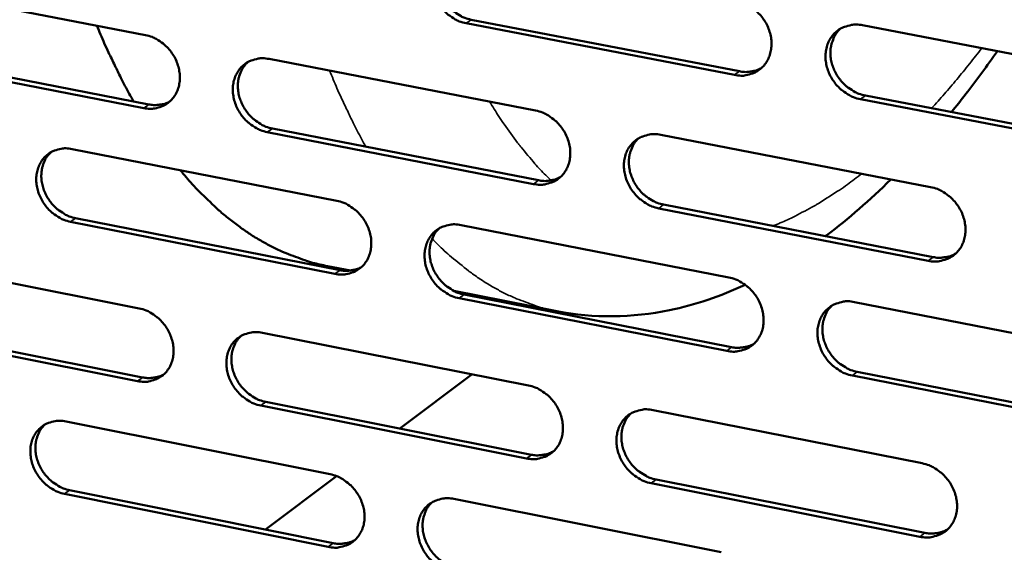
# Model space of a CAD drawing. Units: millimetres. Extents: x 65 to 5840, y 100 to 4100.
# Drawn here: x 5172 to 5248, y 2676 to 2717 of the extents above; entities that cross this region are included whole.
import ezdxf

# ---------------------------------------------------------------- set-up
doc = ezdxf.new("R2010")
doc.units = ezdxf.units.MM
doc.header["$LTSCALE"] = 20
doc.layers.add('Visible (ISO)', color=7, linetype='Continuous', lineweight=50)
doc.layers.add('Visible Narrow (ISO)', color=7, linetype='Continuous', lineweight=35)

msp = doc.modelspace()

# ---------------------------------------------------------------- linework, layer by layer
at = {"layer": 'Visible (ISO)'}
for p, q in [((5161.795, 2719.605), (5182.055, 2715.681)), ((5207.114, 2716.864), (5227.749, 2712.893)), ((5227.37, 2712.61), (5206.73, 2716.584)), ((5237.227, 2716.435), (5258.132, 2712.433)), ((5181.927, 2710.061), (5161.682, 2714.004)), ((5162.075, 2714.283), (5182.316, 2710.342)), ((5191.566, 2713.84), (5212.068, 2709.869)), ((5257.95, 2706.723), (5237.06, 2710.744)), ((5237.437, 2711.028), (5258.322, 2707.009)), ((5191.818, 2708.492), (5212.302, 2704.503)), ((5211.919, 2704.219), (5191.432, 2708.21)), ((5221.693, 2708.005), (5242.443, 2703.987)), ((5176.42, 2706.909), (5196.775, 2702.927)), ((5221.918, 2702.631), (5242.648, 2698.595)), ((5242.272, 2698.307), (5221.538, 2702.346)), ((5196.638, 2697.305), (5176.297, 2701.307)), ((5176.686, 2701.59), (5197.023, 2697.591)), ((5206.331, 2701.058), (5226.931, 2697.028)), ((5161.371, 2698.642), (5181.578, 2694.644)), ((5196.05, 2697.906), (5197.824, 2697.557)), ((5205.772, 2695.994), (5213.7, 2694.435)), ((5206.57, 2695.713), (5227.15, 2691.665)), ((5226.771, 2691.377), (5206.187, 2695.427)), ((5236.601, 2695.137), (5257.449, 2691.058)), ((5213.652, 2694.444), (5213.521, 2694.346)), ((5161.651, 2693.354), (5181.839, 2689.338)), ((5181.451, 2689.052), (5161.259, 2693.07)), ((5191.063, 2692.767), (5211.511, 2688.721)), ((5207.18, 2689.578), (5201.627, 2685.402)), ((5236.812, 2689.765), (5257.64, 2685.669)), ((5257.268, 2685.377), (5236.435, 2689.476)), ((5191.316, 2687.453), (5211.745, 2683.39)), ((5211.363, 2683.1), (5190.93, 2687.166)), ((5221.111, 2686.822), (5241.804, 2682.728)), ((5175.958, 2685.942), (5196.26, 2681.885)), ((5196.755, 2681.739), (5191.291, 2677.63)), ((5241.634, 2677.077), (5220.956, 2681.191)), ((5221.335, 2681.482), (5242.009, 2677.37)), ((5176.224, 2680.656), (5196.507, 2676.582)), ((5196.123, 2676.292), (5175.835, 2680.368)), ((5205.79, 2679.981), (5226.334, 2675.876))]:
    msp.add_line(p, q, dxfattribs=at)
at = {"layer": 'Visible (ISO)', "flags": 128}
for points in [[(5206.73, 2716.584, -0.035054), (5206.197, 2716.733, -0.056144), (5205.886, 2716.885, -0.015434), (5205.354, 2717.248, -0.034533), (5205.133, 2717.434, -0.03292), (5204.813, 2717.786, -0.033014), (5204.543, 2718.176, -0.03394), (5204.331, 2718.591, -0.03338), (5204.174, 2719.039, -0.036719), (5204.086, 2719.478, -0.035699), (5204.062, 2719.939, -0.040784), (5204.105, 2720.364, -0.039721), (5204.218, 2720.787, -0.044865), (5204.389, 2721.16, -0.0442), (5204.627, 2721.502, -0.046839), (5204.914, 2721.786, -0.046743), (5205.25, 2722.012, -0.045231), (5205.496, 2722.118, -0.022048), (5206.024, 2722.267, -0.064742), (5206.371, 2722.303, -0.044314), (5206.875, 2722.244)], [(5205.217, 2721.993, 0.039733), (5204.906, 2721.656, 0.062282), (5204.755, 2721.405, 0.018686), (5204.56, 2720.915, 0.039471), (5204.495, 2720.674, 0.034785), (5204.448, 2720.263, 0.035828), (5204.459, 2719.862, 0.031923), (5204.529, 2719.438, 0.03274), (5204.649, 2719.036, 0.030496), (5204.827, 2718.636, 0.030845), (5205.05, 2718.265, 0.030571), (5205.318, 2717.922, 0.030367), (5205.628, 2717.612, 0.032091), (5205.828, 2717.457, 0.013461), (5206.335, 2717.132, 0.052839), (5206.621, 2716.999, 0.032501), (5207.114, 2716.864)], [(5227.53, 2718.291, -0.03506), (5228.067, 2718.141, -0.056106), (5228.381, 2717.988, -0.015445), (5228.918, 2717.623, -0.034552), (5229.141, 2717.436, -0.033071), (5229.463, 2717.083, -0.03313), (5229.735, 2716.69, -0.034154), (5229.948, 2716.273, -0.033581), (5230.105, 2715.823, -0.036962), (5230.193, 2715.381, -0.03596), (5230.216, 2714.918, -0.040992), (5230.171, 2714.491, -0.039978), (5230.055, 2714.066, -0.044936), (5229.881, 2713.692, -0.044332), (5229.64, 2713.35, -0.046702), (5229.349, 2713.065, -0.046666), (5229.01, 2712.839, -0.04495), (5228.762, 2712.733, -0.021867), (5228.228, 2712.584, -0.064423), (5227.879, 2712.55, -0.044052), (5227.37, 2712.61)], [(5181.147, 2710.569, -0.005164), (5180.481, 2711.776, -0.010119), (5180.161, 2712.402, -0.000412), (5179.706, 2713.338, -0.000382), (5179.217, 2714.348, -0.009412), (5178.892, 2715.055, -0.004988), (5178.318, 2716.405)], [(5237.06, 2710.744, -0.035011), (5236.521, 2710.895, -0.056019), (5236.207, 2711.048, -0.015397), (5235.669, 2711.414, -0.034505), (5235.446, 2711.601, -0.033075), (5235.123, 2711.955, -0.033126), (5234.851, 2712.348, -0.034189), (5234.638, 2712.766, -0.033607), (5234.48, 2713.216, -0.03701), (5234.393, 2713.658, -0.036), (5234.37, 2714.121, -0.041026), (5234.415, 2714.548, -0.040004), (5234.531, 2714.974, -0.044926), (5234.706, 2715.349, -0.044308), (5234.948, 2715.691, -0.04664), (5235.24, 2715.977, -0.046581), (5235.58, 2716.203, -0.04487), (5235.829, 2716.31, -0.021796), (5236.365, 2716.459, -0.064343), (5236.716, 2716.494, -0.043981), (5237.227, 2716.435)], [(5235.505, 2716.161, 0.039462), (5235.197, 2715.819, 0.061886), (5235.048, 2715.565, 0.018461), (5234.856, 2715.072, 0.039225), (5234.793, 2714.831, 0.034712), (5234.749, 2714.42, 0.035725), (5234.762, 2714.018, 0.031906), (5234.834, 2713.595, 0.032711), (5234.957, 2713.194, 0.030462), (5235.137, 2712.795, 0.030823), (5235.362, 2712.425, 0.030463), (5235.632, 2712.083, 0.030293), (5235.944, 2711.775, 0.03186), (5236.144, 2711.621, 0.013274), (5236.655, 2711.296, 0.052451), (5236.942, 2711.163, 0.032253), (5237.437, 2711.028)], [(5182.055, 2715.681, -0.035025), (5182.583, 2715.533, -0.056168), (5182.89, 2715.381, -0.015431), (5183.418, 2715.02, -0.034492), (5183.637, 2714.835, -0.03277), (5183.955, 2714.485, -0.032882), (5184.223, 2714.097, -0.033756), (5184.434, 2713.683, -0.033199), (5184.591, 2713.238, -0.036558), (5184.679, 2712.801, -0.035523), (5184.704, 2712.343, -0.040721), (5184.662, 2711.921, -0.039637), (5184.551, 2711.5, -0.044973), (5184.383, 2711.131, -0.044302), (5184.148, 2710.792, -0.047105), (5183.865, 2710.511, -0.047024), (5183.533, 2710.287, -0.045507), (5183.29, 2710.182, -0.022242), (5182.768, 2710.035, -0.064984), (5182.425, 2710.001, -0.044551), (5181.927, 2710.061)], [(5191.432, 2708.21, -0.034977), (5190.903, 2708.359, -0.05608), (5190.594, 2708.511, -0.015382), (5190.065, 2708.873, -0.034446), (5189.846, 2709.058, -0.032773), (5189.527, 2709.409, -0.032877), (5189.259, 2709.797, -0.03379), (5189.048, 2710.211, -0.033224), (5188.891, 2710.657, -0.036604), (5188.803, 2711.094, -0.035563), (5188.779, 2711.552, -0.040755), (5188.82, 2711.974, -0.039664), (5188.932, 2712.396, -0.044964), (5189.101, 2712.766, -0.044279), (5189.337, 2713.105, -0.047043), (5189.621, 2713.387, -0.04694), (5189.953, 2713.612, -0.045427), (5190.197, 2713.717, -0.022171), (5190.721, 2713.865, -0.064904), (5191.066, 2713.899, -0.04448), (5191.566, 2713.84)], [(5189.927, 2713.597, 0.039782), (5189.619, 2713.262, 0.062391), (5189.47, 2713.012, 0.018728), (5189.278, 2712.526, 0.039505), (5189.214, 2712.286, 0.034697), (5189.167, 2711.878, 0.035766), (5189.179, 2711.479, 0.031791), (5189.249, 2711.056, 0.032622), (5189.369, 2710.657, 0.030358), (5189.546, 2710.258, 0.030709), (5189.768, 2709.889, 0.030454), (5190.034, 2709.547, 0.030239), (5190.343, 2709.238, 0.03202), (5190.541, 2709.084, 0.013421), (5191.045, 2708.759, 0.052788), (5191.329, 2708.626, 0.032439), (5191.818, 2708.492)], [(5227.749, 2712.893, 0.029884), (5228.119, 2712.841, 0.047536), (5228.354, 2712.845, 0.011269), (5228.653, 2712.885, 0.011937), (5228.934, 2712.937, 0.050413), (5229.142, 2713.002, 0.030793), (5229.461, 2713.163)], [(5182.316, 2710.342, 0.029148), (5182.668, 2710.291, 0.046573), (5182.89, 2710.294, 0.010776), (5183.175, 2710.329, 0.011418), (5183.441, 2710.374, 0.049407), (5183.639, 2710.433, 0.030039), (5183.945, 2710.581)], [(5212.068, 2709.869, -0.034983), (5212.602, 2709.719, -0.056043), (5212.913, 2709.567, -0.015394), (5213.447, 2709.202, -0.034464), (5213.668, 2709.017, -0.032923), (5213.988, 2708.664, -0.032993), (5214.259, 2708.273, -0.034003), (5214.471, 2707.858, -0.033423), (5214.628, 2707.41, -0.036847), (5214.716, 2706.97, -0.035822), (5214.739, 2706.51, -0.040964), (5214.696, 2706.086, -0.03992), (5214.581, 2705.663, -0.045037), (5214.409, 2705.291, -0.044413), (5214.17, 2704.951, -0.046907), (5213.882, 2704.669, -0.046863), (5213.546, 2704.444, -0.045145), (5213.3, 2704.339, -0.021989), (5212.771, 2704.192, -0.064585), (5212.424, 2704.158, -0.044218), (5211.919, 2704.219)], [(5221.538, 2702.346, -0.034935), (5221.003, 2702.497, -0.055956), (5220.691, 2702.65, -0.015345), (5220.156, 2703.015, -0.034418), (5219.935, 2703.201, -0.032927), (5219.614, 2703.554, -0.032988), (5219.343, 2703.945, -0.034037), (5219.131, 2704.361, -0.033449), (5218.974, 2704.809, -0.036894), (5218.886, 2705.249, -0.035862), (5218.863, 2705.709, -0.040998), (5218.907, 2706.134, -0.039946), (5219.021, 2706.557, -0.045028), (5219.194, 2706.93, -0.044389), (5219.434, 2707.27, -0.046845), (5219.723, 2707.553, -0.046778), (5220.06, 2707.778, -0.045066), (5220.307, 2707.884, -0.021918), (5220.838, 2708.032, -0.064505), (5221.187, 2708.066, -0.044147), (5221.693, 2708.005)], [(5219.993, 2707.74, 0.039515), (5219.687, 2707.401, 0.061999), (5219.539, 2707.149, 0.018506), (5219.35, 2706.659, 0.039263), (5219.288, 2706.419, 0.034628), (5219.244, 2706.01, 0.035667), (5219.258, 2705.611, 0.031777), (5219.33, 2705.189, 0.032597), (5219.453, 2704.79, 0.030328), (5219.632, 2704.393, 0.03069), (5219.856, 2704.025, 0.030351), (5220.125, 2703.684, 0.030169), (5220.434, 2703.376, 0.031795), (5220.633, 2703.223, 0.013237), (5221.141, 2702.899, 0.052407), (5221.426, 2702.766, 0.032196), (5221.918, 2702.631)], [(5176.297, 2701.307, -0.034912), (5175.771, 2701.457, -0.056031), (5175.465, 2701.609, -0.015339), (5174.939, 2701.97, -0.034371), (5174.721, 2702.154, -0.032636), (5174.404, 2702.504, -0.032751), (5174.137, 2702.891, -0.033645), (5173.927, 2703.303, -0.033075), (5173.771, 2703.746, -0.036487), (5173.683, 2704.181, -0.035426), (5173.657, 2704.637, -0.040714), (5173.698, 2705.057, -0.039595), (5173.808, 2705.476, -0.045046), (5173.975, 2705.844, -0.04434), (5174.209, 2706.182, -0.047234), (5174.49, 2706.462, -0.047121), (5174.82, 2706.685, -0.045622), (5175.062, 2706.79, -0.022294), (5175.582, 2706.935, -0.06507), (5175.924, 2706.969, -0.044647), (5176.42, 2706.909)], [(5174.802, 2706.675, 0.039839), (5174.497, 2706.342, 0.062509), (5174.349, 2706.094, 0.018778), (5174.158, 2705.611, 0.039547), (5174.095, 2705.372, 0.034624), (5174.049, 2704.965, 0.035717), (5174.061, 2704.568, 0.031675), (5174.131, 2704.148, 0.032521), (5174.251, 2703.75, 0.03024), (5174.427, 2703.353, 0.03059), (5174.648, 2702.985, 0.030359), (5174.913, 2702.644, 0.030131), (5175.22, 2702.336, 0.031971), (5175.417, 2702.182, 0.013397), (5175.918, 2701.858, 0.052766), (5176.199, 2701.725, 0.032398), (5176.686, 2701.59)], [(5196.05, 2697.906, -0.014016), (5194.917, 2698.163, -0.025438), (5194.306, 2698.354, -0.002805), (5192.879, 2698.889, -0.014069), (5192.598, 2699.005, -0.013209), (5191.744, 2699.415, -0.013503), (5190.931, 2699.859, -0.012359), (5190.094, 2700.375, -0.012728), (5189.308, 2700.915, -0.011415), (5188.491, 2701.537, -0.011828), (5187.732, 2702.172, -0.010449), (5187.527, 2702.361, -0.001592), (5186.208, 2703.629, -0.018795), (5185.661, 2704.199, -0.010438), (5184.738, 2705.282)], [(5212.302, 2704.503, 0.029816), (5212.667, 2704.452, 0.047431), (5212.899, 2704.455, 0.011221), (5213.195, 2704.494, 0.011899), (5213.472, 2704.543, 0.050359), (5213.677, 2704.607, 0.03074), (5213.992, 2704.765)], [(5242.443, 2703.987, -0.03494), (5242.982, 2703.836, -0.055917), (5243.297, 2703.682, -0.015356), (5243.836, 2703.315, -0.034436), (5244.06, 2703.128, -0.033078), (5244.383, 2702.774, -0.033104), (5244.656, 2702.38, -0.034252), (5244.869, 2701.962, -0.03365), (5245.026, 2701.511, -0.03714), (5245.114, 2701.069, -0.036125), (5245.136, 2700.607, -0.041208), (5245.09, 2700.179, -0.040204), (5244.973, 2699.755, -0.045098), (5244.797, 2699.381, -0.044521), (5244.554, 2699.04, -0.046705), (5244.261, 2698.756, -0.046697), (5243.921, 2698.531, -0.044783), (5243.671, 2698.426, -0.021738), (5243.134, 2698.279, -0.064186), (5242.783, 2698.245, -0.043885), (5242.272, 2698.307)], [(5196.775, 2702.927, -0.034919), (5197.305, 2702.777, -0.055995), (5197.614, 2702.625, -0.01535), (5198.145, 2702.262, -0.03439), (5198.364, 2702.077, -0.032785), (5198.683, 2701.725, -0.032866), (5198.952, 2701.336, -0.033856), (5199.163, 2700.922, -0.033272), (5199.32, 2700.476, -0.036728), (5199.408, 2700.039, -0.035683), (5199.432, 2699.581, -0.040923), (5199.39, 2699.159, -0.039851), (5199.277, 2698.738, -0.045121), (5199.107, 2698.368, -0.044477), (5198.87, 2698.03, -0.047099), (5198.585, 2697.75, -0.047045), (5198.252, 2697.527, -0.045339), (5198.007, 2697.422, -0.022112), (5197.483, 2697.277, -0.064751), (5197.138, 2697.244, -0.044383), (5196.638, 2697.305)], [(5206.187, 2695.427, -0.03487), (5205.655, 2695.578, -0.055908), (5205.346, 2695.731, -0.015302), (5204.814, 2696.095, -0.034344), (5204.594, 2696.28, -0.032789), (5204.275, 2696.632, -0.032861), (5204.006, 2697.021, -0.03389), (5203.794, 2697.435, -0.033298), (5203.638, 2697.882, -0.036775), (5203.55, 2698.319, -0.035723), (5203.526, 2698.778, -0.040957), (5203.569, 2699.2, -0.039878), (5203.682, 2699.621, -0.045112), (5203.852, 2699.991, -0.044453), (5204.09, 2700.33, -0.047037), (5204.376, 2700.611, -0.046961), (5204.71, 2700.835, -0.04526), (5204.955, 2700.94, -0.022041), (5205.482, 2701.085, -0.064671), (5205.829, 2701.119, -0.044313), (5206.331, 2701.058)], [(5204.652, 2700.802, 0.039576), (5204.349, 2700.465, 0.062121), (5204.203, 2700.215, 0.018559), (5204.015, 2699.728, 0.03931), (5203.953, 2699.489, 0.034559), (5203.91, 2699.081, 0.035621), (5203.924, 2698.684, 0.031666), (5203.997, 2698.264, 0.032499), (5204.119, 2697.867, 0.030213), (5204.297, 2697.471, 0.030576), (5204.52, 2697.104, 0.03026), (5204.787, 2696.764, 0.030066), (5205.095, 2696.457, 0.031751), (5205.293, 2696.304, 0.013217), (5205.798, 2695.981, 0.052391), (5206.08, 2695.848, 0.03216), (5206.57, 2695.713)], [(5242.648, 2698.595, 0.030501), (5243.027, 2698.541, 0.048303), (5243.269, 2698.546, 0.011685), (5243.577, 2698.588, 0.012402), (5243.864, 2698.642, 0.051333), (5244.078, 2698.712, 0.031462), (5244.402, 2698.88)], [(5197.023, 2697.591, 0.029715), (5197.383, 2697.539, 0.047287), (5197.612, 2697.541, 0.011152), (5197.904, 2697.579, 0.011837), (5198.177, 2697.627, 0.050253), (5198.38, 2697.689, 0.030651), (5198.691, 2697.843)], [(5226.931, 2697.028, -0.034876), (5227.467, 2696.877, -0.05587), (5227.779, 2696.723, -0.015313), (5228.315, 2696.357, -0.034362), (5228.537, 2696.171, -0.032939), (5228.858, 2695.818, -0.032977), (5229.13, 2695.426, -0.034104), (5229.342, 2695.01, -0.033498), (5229.499, 2694.561, -0.03702), (5229.586, 2694.121, -0.035984), (5229.609, 2693.661, -0.041167), (5229.565, 2693.236, -0.040136), (5229.449, 2692.814, -0.045184), (5229.276, 2692.442, -0.044586), (5229.035, 2692.103, -0.046898), (5228.745, 2691.821, -0.046881), (5228.407, 2691.598, -0.044977), (5228.16, 2691.493, -0.02186), (5227.627, 2691.348, -0.064352), (5227.278, 2691.315, -0.04405), (5226.771, 2691.377)], [(5236.435, 2689.476, -0.034828), (5235.898, 2689.628, -0.055783), (5235.585, 2689.782, -0.015265), (5235.047, 2690.149, -0.034315), (5234.825, 2690.336, -0.032942), (5234.504, 2690.689, -0.032972), (5234.232, 2691.081, -0.034138), (5234.02, 2691.498, -0.033523), (5233.862, 2691.947, -0.037067), (5233.775, 2692.387, -0.036024), (5233.752, 2692.848, -0.041201), (5233.797, 2693.273, -0.040162), (5233.913, 2693.696, -0.045174), (5234.088, 2694.068, -0.044562), (5234.329, 2694.408, -0.046836), (5234.62, 2694.69, -0.046796), (5234.959, 2694.914, -0.044898), (5235.207, 2695.019, -0.021789), (5235.742, 2695.165, -0.064273), (5236.092, 2695.199, -0.04398), (5236.601, 2695.137)], [(5234.859, 2694.857, 0.039306), (5234.558, 2694.515, 0.061727), (5234.414, 2694.263, 0.018336), (5234.229, 2693.773, 0.039065), (5234.169, 2693.534, 0.034482), (5234.129, 2693.126, 0.035515), (5234.146, 2692.729, 0.031644), (5234.221, 2692.309, 0.032466), (5234.345, 2691.913, 0.030174), (5234.526, 2691.518, 0.030549), (5234.751, 2691.152, 0.030149), (5235.02, 2690.814, 0.029988), (5235.33, 2690.508, 0.031521), (5235.527, 2690.356, 0.01303), (5236.036, 2690.033, 0.052004), (5236.32, 2689.901, 0.031912), (5236.812, 2689.765)], [(5181.578, 2694.644, -0.034842), (5182.104, 2694.493, -0.055931), (5182.411, 2694.342, -0.015298), (5182.938, 2693.979, -0.034303), (5183.156, 2693.795, -0.032639), (5183.473, 2693.445, -0.03273), (5183.741, 2693.057, -0.033707), (5183.951, 2692.645, -0.033117), (5184.107, 2692.201, -0.036614), (5184.195, 2691.766, -0.035546), (5184.22, 2691.31, -0.040893), (5184.179, 2690.891, -0.039793), (5184.068, 2690.472, -0.04522), (5183.899, 2690.105, -0.044556), (5183.665, 2689.769, -0.047304), (5183.383, 2689.49, -0.047242), (5183.052, 2689.27, -0.045535), (5182.81, 2689.166, -0.022235), (5182.289, 2689.023, -0.064911), (5181.947, 2688.99, -0.044549), (5181.451, 2689.052)], [(5190.93, 2687.166, -0.034793), (5190.402, 2687.317, -0.055844), (5190.095, 2687.47, -0.015251), (5189.566, 2687.833, -0.034257), (5189.348, 2688.018, -0.032643), (5189.031, 2688.368, -0.032726), (5188.763, 2688.756, -0.033741), (5188.552, 2689.168, -0.033143), (5188.396, 2689.613, -0.03666), (5188.309, 2690.047, -0.035586), (5188.284, 2690.504, -0.040927), (5188.325, 2690.924, -0.039819), (5188.437, 2691.343, -0.045211), (5188.605, 2691.71, -0.044532), (5188.84, 2692.047, -0.047242), (5189.124, 2692.326, -0.047158), (5189.455, 2692.548, -0.045456), (5189.699, 2692.652, -0.022164), (5190.221, 2692.796, -0.064832), (5190.565, 2692.829, -0.044479), (5191.063, 2692.767)], [(5189.405, 2692.519, 0.039624), (5189.104, 2692.184, 0.06223), (5188.959, 2691.936, 0.018601), (5188.774, 2691.452, 0.039343), (5188.713, 2691.215, 0.034473), (5188.671, 2690.809, 0.03556), (5188.686, 2690.414, 0.031537), (5188.758, 2689.996, 0.032384), (5188.88, 2689.601, 0.030079), (5189.058, 2689.206, 0.030443), (5189.279, 2688.841, 0.030148), (5189.545, 2688.503, 0.029943), (5189.851, 2688.197, 0.031684), (5190.047, 2688.044, 0.013179), (5190.549, 2687.721, 0.052344), (5190.83, 2687.589, 0.032101), (5191.316, 2687.453)], [(5227.15, 2691.665, 0.030392), (5227.524, 2691.612, 0.048148), (5227.763, 2691.616, 0.011608), (5228.067, 2691.657, 0.012332), (5228.35, 2691.709, 0.051216), (5228.561, 2691.776, 0.031364), (5228.881, 2691.941)], [(5181.839, 2689.338, 0.02965), (5182.195, 2689.286, 0.047184), (5182.421, 2689.288, 0.011105), (5182.71, 2689.324, 0.011801), (5182.979, 2689.371, 0.050202), (5183.18, 2689.431, 0.030601), (5183.487, 2689.582)], [(5211.511, 2688.721, -0.0348), (5212.044, 2688.569, -0.055807), (5212.354, 2688.416, -0.015262), (5212.886, 2688.051, -0.034275), (5213.107, 2687.866, -0.032792), (5213.426, 2687.513, -0.03284), (5213.696, 2687.123, -0.033953), (5213.907, 2686.709, -0.033341), (5214.064, 2686.262, -0.036904), (5214.151, 2685.825, -0.035846), (5214.175, 2685.366, -0.041138), (5214.132, 2684.944, -0.040077), (5214.018, 2684.524, -0.045285), (5213.846, 2684.155, -0.044667), (5213.608, 2683.818, -0.047105), (5213.321, 2683.538, -0.047078), (5212.986, 2683.317, -0.045172), (5212.74, 2683.213, -0.021982), (5212.212, 2683.069, -0.064513), (5211.866, 2683.037, -0.044215), (5211.363, 2683.1)], [(5220.956, 2681.191, -0.034752), (5220.422, 2681.344, -0.05572), (5220.111, 2681.498, -0.015214), (5219.577, 2681.864, -0.034229), (5219.357, 2682.05, -0.032796), (5219.037, 2682.402, -0.032835), (5218.767, 2682.793, -0.033987), (5218.555, 2683.207, -0.033366), (5218.398, 2683.654, -0.036951), (5218.311, 2684.092, -0.035886), (5218.288, 2684.55, -0.041172), (5218.331, 2684.973, -0.040104), (5218.446, 2685.393, -0.045275), (5218.618, 2685.763, -0.044643), (5218.857, 2686.101, -0.047042), (5219.145, 2686.382, -0.046994), (5219.481, 2686.604, -0.045093), (5219.728, 2686.708, -0.021911), (5220.258, 2686.852, -0.064433), (5220.606, 2686.885, -0.044146), (5221.111, 2686.822)], [(5219.39, 2686.552, 0.039359), (5219.091, 2686.212, 0.061841), (5218.948, 2685.962, 0.018381), (5218.766, 2685.474, 0.039102), (5218.707, 2685.237, 0.0344), (5218.668, 2684.831, 0.035458), (5218.685, 2684.436, 0.031519), (5218.759, 2684.018, 0.032355), (5218.883, 2683.624, 0.030044), (5219.063, 2683.23, 0.03042), (5219.287, 2682.866, 0.030041), (5219.555, 2682.529, 0.029869), (5219.863, 2682.224, 0.031459), (5220.059, 2682.073, 0.012997), (5220.564, 2681.75, 0.051963), (5220.846, 2681.618, 0.031858), (5221.335, 2681.482)], [(5175.835, 2680.368, -0.034729), (5175.311, 2680.52, -0.055795), (5175.006, 2680.672, -0.015208), (5174.481, 2681.034, -0.034183), (5174.264, 2681.218, -0.032507), (5173.949, 2681.568, -0.032601), (5173.682, 2681.954, -0.033597), (5173.472, 2682.364, -0.032994), (5173.316, 2682.807, -0.036543), (5173.229, 2683.239, -0.035449), (5173.203, 2683.694, -0.040885), (5173.244, 2684.111, -0.03975), (5173.354, 2684.528, -0.045293), (5173.52, 2684.894, -0.044594), (5173.753, 2685.228, -0.047434), (5174.034, 2685.506, -0.04734), (5174.362, 2685.726, -0.04565), (5174.604, 2685.829, -0.022286), (5175.122, 2685.972, -0.064997), (5175.464, 2686.004, -0.044644), (5175.958, 2685.942)], [(5174.321, 2685.703, 0.039681), (5174.022, 2685.37, 0.062347), (5173.879, 2685.123, 0.01865), (5173.695, 2684.642, 0.039385), (5173.635, 2684.406, 0.0344), (5173.593, 2684.002, 0.035512), (5173.608, 2683.609, 0.031425), (5173.68, 2683.192, 0.032285), (5173.802, 2682.799, 0.029965), (5173.979, 2682.406, 0.030329), (5174.2, 2682.041, 0.030056), (5174.464, 2681.704, 0.029839), (5174.769, 2681.399, 0.031638), (5174.964, 2681.247, 0.013157), (5175.463, 2680.924, 0.052325), (5175.741, 2680.792, 0.032063), (5176.224, 2680.656)], [(5211.745, 2683.39, 0.030317), (5212.114, 2683.336, 0.048035), (5212.35, 2683.339, 0.011555), (5212.65, 2683.379, 0.012289), (5212.93, 2683.429, 0.051153), (5213.138, 2683.495, 0.031305), (5213.455, 2683.656)], [(5241.804, 2682.728, -0.034757), (5242.342, 2682.574, -0.055683), (5242.656, 2682.42, -0.015225), (5243.194, 2682.052, -0.034246), (5243.416, 2681.865, -0.032945), (5243.738, 2681.511, -0.03295), (5244.011, 2681.118, -0.034202), (5244.223, 2680.702, -0.033567), (5244.381, 2680.252, -0.037197), (5244.468, 2679.812, -0.036149), (5244.49, 2679.351, -0.041383), (5244.444, 2678.927, -0.040363), (5244.328, 2678.505, -0.045346), (5244.152, 2678.134, -0.044775), (5243.91, 2677.795, -0.0469), (5243.618, 2677.514, -0.046911), (5243.278, 2677.292, -0.044809), (5243.03, 2677.189, -0.02173), (5242.494, 2677.045, -0.064114), (5242.143, 2677.013, -0.043882), (5241.634, 2677.077)], [(5196.26, 2681.885, -0.034736), (5196.789, 2681.733, -0.055759), (5197.096, 2681.58, -0.015219), (5197.626, 2681.216, -0.034201), (5197.844, 2681.031, -0.032655), (5198.162, 2680.68, -0.032714), (5198.431, 2680.292, -0.033807), (5198.641, 2679.879, -0.03319), (5198.798, 2679.434, -0.036784), (5198.885, 2678.999, -0.035706), (5198.909, 2678.543, -0.041096), (5198.867, 2678.123, -0.040008), (5198.755, 2677.705, -0.045368), (5198.585, 2677.338, -0.044731), (5198.349, 2677.003, -0.047297), (5198.065, 2676.725, -0.047262), (5197.733, 2676.505, -0.045366), (5197.489, 2676.402, -0.022104), (5196.965, 2676.26, -0.064677), (5196.621, 2676.229, -0.04438), (5196.123, 2676.292)], [(5205.646, 2674.378, -0.034688), (5205.116, 2674.531, -0.055673), (5204.807, 2674.685, -0.015171), (5204.277, 2675.05, -0.034155), (5204.058, 2675.235, -0.032659), (5203.74, 2675.586, -0.03271), (5203.471, 2675.975, -0.033841), (5203.26, 2676.388, -0.033216), (5203.104, 2676.833, -0.036831), (5203.017, 2677.268, -0.035746), (5202.992, 2677.725, -0.04113), (5203.035, 2678.145, -0.040035), (5203.148, 2678.563, -0.045359), (5203.318, 2678.931, -0.044707), (5203.555, 2679.267, -0.047235), (5203.84, 2679.545, -0.047177), (5204.173, 2679.766, -0.045287), (5204.418, 2679.869, -0.022034), (5204.944, 2680.012, -0.064598), (5205.289, 2680.044, -0.044311), (5205.79, 2679.981)], [(5204.092, 2679.72, 0.039419), (5203.795, 2679.382, 0.061962), (5203.654, 2679.134, 0.018433), (5203.473, 2678.649, 0.039149), (5203.414, 2678.413, 0.034332), (5203.375, 2678.009, 0.035414), (5203.393, 2677.615, 0.03141), (5203.467, 2677.199, 0.032259), (5203.591, 2676.806, 0.029933), (5203.77, 2676.414, 0.030309), (5203.993, 2676.051, 0.029954), (5204.259, 2675.715, 0.02977), (5204.565, 2675.411, 0.031418), (5204.761, 2675.26, 0.012978), (5205.263, 2674.938, 0.05195), (5205.543, 2674.806, 0.031825), (5206.029, 2674.67)], [(5242.009, 2677.37, 0.031002), (5242.393, 2677.315, 0.0489), (5242.639, 2677.319, 0.012024), (5242.951, 2677.362, 0.0128), (5243.241, 2677.417, 0.052125), (5243.457, 2677.488, 0.032028), (5243.783, 2677.661)], [(5196.507, 2676.582, 0.030211), (5196.872, 2676.529, 0.047884), (5197.105, 2676.531, 0.011481), (5197.401, 2676.569, 0.012222), (5197.677, 2676.618, 0.051041), (5197.882, 2676.682, 0.03121), (5198.195, 2676.84)]]:
    msp.add_lwpolyline(points, format="xyb", dxfattribs=at)
at = {"layer": 'Visible (ISO)'}
for points, knots in [([(5247.596, 2714.45), (5246.795, 2713.307), (5245.985, 2712.206), (5244.801, 2710.675), (5244.432, 2710.21), (5244.061, 2709.753)], [36.024296, 36.024296, 36.024296, 36.024296, 36.868738, 36.868738, 37.246823, 37.246823, 37.246823, 37.246823]), ([(5239.399, 2704.577), (5237.793, 2702.984), (5236.152, 2701.549), (5234.441, 2700.26), (5234.405, 2700.233), (5234.37, 2700.207)], [38.793745, 38.793745, 38.793745, 38.793745, 40.353958, 40.353958, 40.386783, 40.386783, 40.386783, 40.386783]), ([(5228.192, 2696.462), (5226.294, 2695.578), (5224.348, 2694.915), (5219.507, 2693.919), (5216.547, 2693.875), (5213.7, 2694.435)], [42.234015, 42.234015, 42.234015, 42.234015, 43.881266, 43.881266, 46.247462, 46.247462, 46.247462, 46.247462])]:
    msp.add_open_spline(points, degree=3, knots=knots, dxfattribs=at)
at = {"layer": 'Visible Narrow (ISO)'}
for p, q in [((5206.73, 2716.584), (5207.114, 2716.864)), ((5227.37, 2712.61), (5227.749, 2712.893)), ((5237.06, 2710.744), (5237.437, 2711.028)), ((5181.927, 2710.061), (5182.316, 2710.342)), ((5191.432, 2708.21), (5191.818, 2708.492)), ((5211.919, 2704.219), (5212.302, 2704.503)), ((5221.538, 2702.346), (5221.918, 2702.631)), ((5176.297, 2701.307), (5176.686, 2701.59)), ((5242.272, 2698.307), (5242.648, 2698.595)), ((5196.638, 2697.305), (5197.023, 2697.591)), ((5206.187, 2695.427), (5206.57, 2695.713)), ((5226.771, 2691.377), (5227.15, 2691.665)), ((5236.435, 2689.476), (5236.812, 2689.765)), ((5181.451, 2689.052), (5181.839, 2689.338)), ((5190.93, 2687.166), (5191.316, 2687.453)), ((5211.363, 2683.1), (5211.745, 2683.39)), ((5220.956, 2681.191), (5221.335, 2681.482)), ((5175.835, 2680.368), (5176.224, 2680.656)), ((5241.634, 2677.077), (5242.009, 2677.37)), ((5196.123, 2676.292), (5196.507, 2676.582))]:
    msp.add_line(p, q, dxfattribs=at)
at = {"layer": 'Visible Narrow (ISO)', "flags": 128}
for points in [[(5246.388, 2714.681, -0.005922), (5245.442, 2713.463, -0.005922), (5244.468, 2712.267, -0.005655), (5243.511, 2711.147, -0.005655), (5242.529, 2710.048)], [(5196.225, 2712.937, 0.004962), (5196.789, 2711.585, 0.009361), (5197.109, 2710.877, 0.000378), (5197.589, 2709.864, 0.000408), (5198.036, 2708.928, 0.010077), (5198.351, 2708.301, 0.00514), (5199.006, 2707.092)], [(5213.266, 2704.495, -0.008841), (5212.431, 2705.328, -0.016926), (5212.017, 2705.784, -0.001172), (5210.95, 2707.054, -0.008825), (5210.811, 2707.225, -0.007731), (5210.688, 2707.389, -0.000898), (5209.65, 2708.816, -0.014229), (5209.24, 2709.417, -0.007741), (5208.536, 2710.553)], [(5237.147, 2705.013, -0.008428), (5236.054, 2704.18, -0.015406), (5235.435, 2703.754, -0.001066), (5233.92, 2702.782, -0.008416), (5233.726, 2702.662, -0.009737), (5233.513, 2702.542, -0.001406), (5232.023, 2701.742, -0.018559), (5231.448, 2701.462, -0.00976), (5230.328, 2700.993)], [(5204.11, 2700.019, 0.011387), (5205.043, 2699.085, 0.020394), (5205.596, 2698.598, 0.001878), (5206.91, 2697.539, 0.011414), (5207.131, 2697.371, 0.012741), (5207.897, 2696.843, 0.012367), (5208.713, 2696.34, 0.013524), (5209.505, 2695.906, 0.013226), (5210.337, 2695.507, 0.014098), (5210.611, 2695.393, 0.002816), (5212.001, 2694.872, 0.025487), (5212.597, 2694.686, 0.014045), (5213.7, 2694.435)]]:
    msp.add_lwpolyline(points, format="xyb", dxfattribs=at)

doc.saveas('drawing.dxf')
